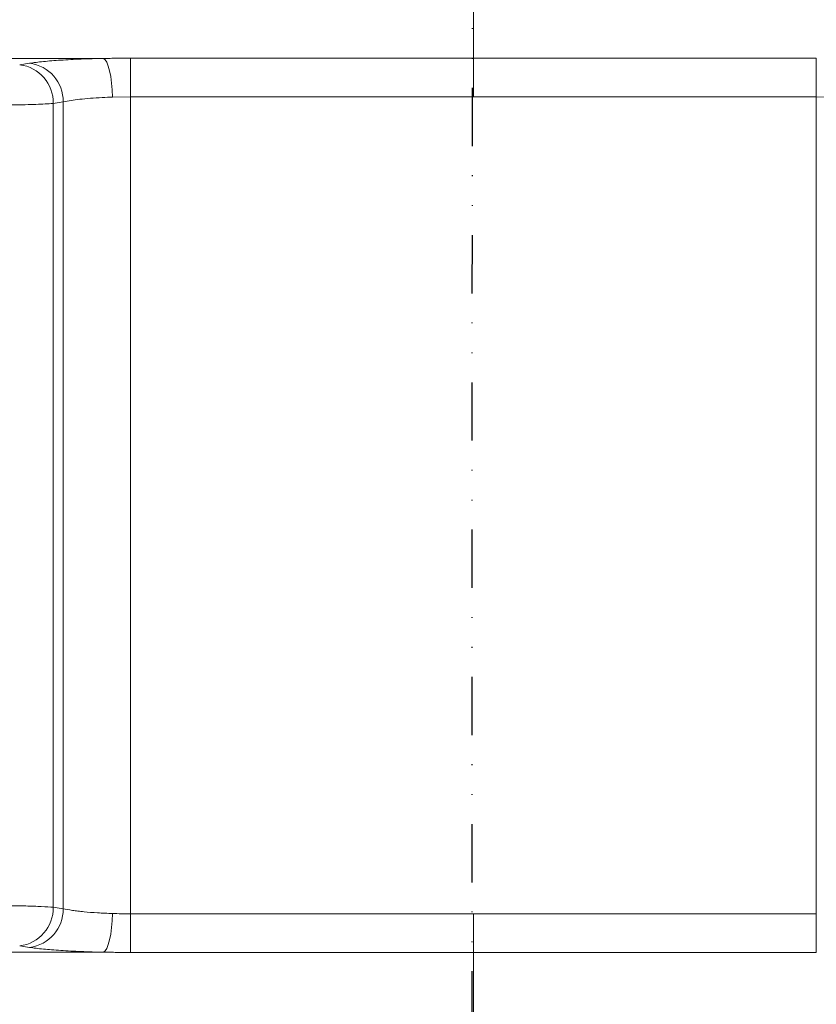
# Model space of a CAD drawing. Units: millimetres. Extents: x 137 to 2850, y 35 to 1484.
# Drawn here: x 720 to 822, y 720 to 847 of the extents above; entities that cross this region are included whole.
import ezdxf

# ---------------------------------------------------------------- set-up
doc = ezdxf.new("R2010")
doc.units = ezdxf.units.MM
doc.linetypes.add('AUSGEZOGEN', pattern=[0])
doc.linetypes.add('GETRENNT', pattern=[1.25, 0.5, -0.25, 0, -0.25, 0, -0.25])
doc.layers.add('DUENN', color=4, linetype='Continuous')
doc.layers.add('GETRENNT', color=5, linetype='GETRENNT')
doc.layers.add('SCHRAFF', color=6, linetype='AUSGEZOGEN', lineweight=13)
doc.layers.add('SICHTBAR', color=7, linetype='Continuous', lineweight=25)

# ---------------------------------------------------------------- blocks, each defined once
blk = doc.blocks.new('2')
at = {"color": 8, "linetype": 'Continuous', "lineweight": 18}
for p, q in [((0, 327.9117606580257), (0, 317.9903887212276)), ((-58.42125043272972, 317.1539269387722), (-57.14687705039978, 317.3470459878445)), ((-44.15649548172951, 317.9903887212276), (0, 317.9903887212276)), ((-44.15649548172951, 313.0294643342495), (-44.15649548172951, 317.9903887212276)), ((44.15649548172951, 317.9903887212276), (0, 317.9903887212276)), ((0, 317.9903887212276), (0, 313.0294643342495)), ((44.15649548172951, 313.0294643342495), (44.15649548172951, 317.9903887212276)), ((-44.15649548172951, 313.0294643342495), (-46.4664027094841, 312.9867278039455)), ((0, 313.0294643342495), (-44.15649548172951, 313.0294643342495)), ((-44.15649548172951, 313.0294643342495), (-44.15649548172951, 207.8726850450039)), ((0, 313.0294643342495), (44.15649548172951, 313.0294643342495)), ((44.15649548172951, 313.0294643342495), (46.4664027094841, 312.9867278039455)), ((44.15649548172951, 313.0294643342495), (44.15649548172951, 207.8726850450039)), ((-52.81675234436989, 312.3660646378994), (-54.09112572669983, 312.1729455888271)), ((-54.09112572669983, 312.1729455888271), (-54.09112572669983, 208.7291888892651)), ((-52.81675234436989, 208.5360698401928), (-52.81675234436989, 312.3660646378994)), ((-54.09112572669983, 208.7291888892651), (-52.81675234436989, 208.5360698401928)), ((-44.15649548172951, 207.8726850450039), (-44.15649548172951, 202.9117606580257)), ((-44.15649548172951, 207.8726850450039), (0, 207.8726850450039)), ((0, 207.8726850450039), (0, 202.9117606580257)), ((44.15649548172951, 207.8726850450039), (0, 207.8726850450039)), ((44.15649548172951, 207.8726850450039), (44.15649548172951, 202.9117606580257)), ((-57.14687705039978, 203.5551033914089), (-58.42125043272972, 203.74820753932)), ((0, 202.9117606580257), (-44.15649548172951, 202.9117606580257)), ((0, 202.9117606580257), (44.15649548172951, 202.9117606580257))]:
    blk.add_line(p, q, dxfattribs=at)
at = {"color": 8, "linetype": 'Continuous', "lineweight": 18, "flags": 128}
for points in [[(-46.4664027094841, 312.9867278039455), (-46.5044192969799, 313.9099143445492), (-46.58085852861404, 314.8013018071651), (-46.69309034943581, 315.6303130090237), (-46.83725163340569, 316.3683675229549), (-47.00838774442673, 316.9900737702847), (-47.20060527324677, 317.4740932881832), (-47.40729928016663, 317.8037665784359), (-47.62135818600655, 317.9677091538906)], [(-46.4664027094841, 207.9153917729855), (-46.5044192969799, 206.9922350347042), (-46.58085852861404, 206.1008177697659), (-46.69309034943581, 205.2718363702297), (-46.83725163340569, 204.5337818562984), (-47.00838774442673, 203.9120458066463), (-47.20060527324677, 203.4280262887478), (-47.40729928016663, 203.0983828008175), (-47.62135818600655, 202.9344253242016)]]:
    blk.add_lwpolyline(points, dxfattribs=at)
at = {"color": 8, "linetype": 'Continuous', "lineweight": 18}
for centre, radius, start, end in [((-59.03674780335859, 312.246207707808), 4.946164682178295, 359.1513093501592, 82.85162160734126), ((-57.76237442102865, 312.4393267568803), 4.946164682178579, 359.1513093501592, 82.85162160734126), ((-59.03674780335859, 208.6559267702842), 4.946164682178648, 277.1483783926587, 0.8486906498277811), ((-57.76234932861553, 208.4628005895283), 4.946139698157358, 277.148121743264, 0.8487775591142058)]:
    blk.add_arc(centre, radius, start, end, dxfattribs=at)
for points, knots in [([(-209.1417163610458, 317.9660402238369), (-209.1422004588821, 317.9660646696266), (-209.1434043600821, 317.9661254637731), (-209.1165609857526, 317.9667770311326), (-208.9814435376757, 317.9676785687379), (-208.5151833319687, 317.9681163124187), (-207.6811968982656, 317.9685905880488), (-206.4211449196446, 317.9691771428679), (-205.1824844497714, 317.9695751532099), (-203.9779105093912, 317.9698965643247), (-202.6342242567371, 317.9701504902205), (-200.9928293046469, 317.9701894641321), (-199.2179231679984, 317.9701873382683), (-197.5177947192788, 317.9701627117875), (-195.8031681110187, 317.9700838352492), (-193.1216038426719, 317.9700388356569), (-189.5130461063782, 317.9701724927172), (-184.9462495611078, 317.9705156225527), (-180.658879019913, 317.9705968220896), (-176.3643198696154, 317.9700238782625), (-172.1765361117068, 317.9687754142851), (-168.064409239385, 317.9672735597933), (-164.0193208934106, 317.9661557373029), (-159.4675464800857, 317.9662196137187), (-154.8097048693344, 317.9665163534728), (-150.295860215927, 317.966946872798), (-146.4342962951341, 317.9671693893915), (-143.100915972107, 317.9673363378779), (-139.8573903027718, 317.9673541895145), (-136.7447730046588, 317.9673634442597), (-133.207455691736, 317.9673083887146), (-129.9640562492059, 317.9673239313706), (-126.9176304855537, 317.9673222296378), (-123.7254407188229, 317.9673172783532), (-120.114231366977, 317.9673529119727), (-116.1621885106906, 317.9673782303871), (-109.8566305049899, 317.9674379721228), (-101.818963187241, 317.9674575894769), (-91.2718526669887, 317.9675399634953), (-80.83744341426063, 317.9675860253901), (-69.76874671157202, 317.9676585508396), (-58.69526788376606, 317.9676771020831), (-51.31272971520957, 317.9676984697571), (-47.62135818600655, 317.9677091538906)], [0, 0, 0, 0, 0.03070010359671458, 0.07634797901669133, 0.09407075030500736, 0.1177336156127855, 0.1408298234159737, 0.1589630720487786, 0.1758739154174477, 0.1908545954908455, 0.201639257350656, 0.2184406587733141, 0.2330671813801801, 0.2457803279089875, 0.2579589436719025, 0.2710588316992218, 0.30330484667077, 0.3327402244107883, 0.359827111025434, 0.3845335769881493, 0.4105784215838757, 0.4321109803926623, 0.4534501037986881, 0.4765301694042688, 0.5044431089531427, 0.526012882243038, 0.5451671966086171, 0.5623120967623481, 0.5749790144326311, 0.5922815770811005, 0.6064919227502752, 0.6244346769656822, 0.6368859766664531, 0.6483858979036733, 0.6683244416971623, 0.6865396395426769, 0.7027249098577337, 0.7550235904231181, 0.7970545398620325, 0.8477437770151344, 0.8984928406815643, 0.949245011761139, 1, 1, 1, 1]), ([(-57.1468783573473, 317.3470396929906), (-56.63390830736535, 317.4247725118648), (-56.03940570206032, 317.4966362117075), (-55.03000417919611, 317.5959629012104), (-54.67377436286552, 317.627649184471), (-53.92069684625676, 317.6880978736936), (-53.52380513663593, 317.7168170782397), (-52.29925522691337, 317.7965997254887), (-51.42953375093202, 317.8420788172925), (-50.04463279336051, 317.8986920558891), (-49.56648810269326, 317.9156944980423), (-48.60121228192656, 317.9450656014624), (-48.11366719812941, 317.9574883128607), (-47.62135761044919, 317.9677139730593)], [0, 0, 0, 0, 0.2500000000000007, 0.2500000000000007, 0.375000000000001, 0.375000000000001, 0.5000000000000013, 0.5000000000000013, 0.7500000000000027, 0.7500000000000027, 0.8750000000000013, 0.8750000000000013, 1, 1, 1, 1]), ([(-47.62135761045647, 317.9677139730593), (-47.47932865931944, 317.9701060938633), (-47.33453779081174, 317.9720097201016), (-47.04663110146066, 317.9749450094005), (-46.90238632626279, 317.9760380771977), (-46.46994768554941, 317.9799140574833), (-46.1814278173224, 317.9823186014701), (-45.31498477427886, 317.9881804396728), (-44.73627639561892, 317.990382543514), (-44.15649730536825, 317.9903825433548)], [0, 0, 0, 0, 0.1250000000000015, 0.1250000000000015, 0.250000000000003, 0.250000000000003, 0.5000000000000021, 0.5000000000000021, 1, 1, 1, 1]), ([(-54.09112572669983, 312.1729455888271), (-54.77873524840106, 312.1314851983489), (-56.12565529579297, 312.0502707454598), (-59.16702139071276, 311.9726401043517), (-61.3954559475751, 311.9604451423284), (-62.51005828380585, 311.9543455541134)], [0, 0, 0, 0, 0.3426591779784253, 0.671216005123931, 0.9999999999999999, 0.9999999999999999, 0.9999999999999999, 0.9999999999999999]), ([(-46.4664027094841, 312.9867278039455), (-46.91193810413824, 312.9701017019206), (-48.43642433935383, 312.9132122516394), (-50.84685779423307, 312.7263509556233), (-52.15980595120345, 312.4862176668612), (-52.81675234436989, 312.3660646378994)], [0, 0, 0, 0, 0.1710314694200024, 0.5852175249127936, 1, 1, 1, 1]), ([(-62.51005532513591, 208.9477774532243), (-61.64912784130865, 208.9468683477089), (-60.81011509652672, 208.9411944692638), (-59.58330532693799, 208.9257893028589), (-59.17687872530951, 208.9194331162098), (-58.39079799176398, 208.9045702322637), (-58.01201073176344, 208.8961031618683), (-57.28218486641708, 208.8771528082643), (-56.9311468139058, 208.8666694848889), (-56.25744030906571, 208.8436415074857), (-55.93469773555262, 208.8310637093628), (-55.03704534902863, 208.791293800261), (-54.52139657299995, 208.7617837747457), (-54.09112489971449, 208.7291832072924)], [0, 0, 0, 0, 0.2499999999999999, 0.2499999999999999, 0.3750000000000009, 0.3750000000000009, 0.5000000000000019, 0.5000000000000019, 0.6250000000000028, 0.6250000000000028, 0.7500000000000039, 0.7500000000000039, 1, 1, 1, 1]), ([(-52.81675134594843, 208.5360712558459), (-52.47518305961421, 208.4584320285148), (-52.07989457040094, 208.3867614969067), (-51.41011616328615, 208.2877937986168), (-51.17394662501101, 208.2562389660807), (-50.67519729486958, 208.1960636674885), (-50.41089459617797, 208.167283334059), (-49.59080930065829, 208.0869642186144), (-49.00997347967132, 208.0413901218553), (-47.78122806915053, 207.9659169478073), (-47.1269945063832, 207.9359784525213), (-46.46640417727031, 207.9153969757062)], [0, 0, 0, 0, 0.2500000000000038, 0.2500000000000038, 0.3750000000000032, 0.3750000000000032, 0.5000000000000026, 0.5000000000000026, 0.7500000000000013, 0.7500000000000013, 1, 1, 1, 1]), ([(-47.62135818600655, 202.9344253242016), (-50.78540247307319, 202.9344357705586), (-57.11334327827353, 202.9344566627851), (-66.60503626695572, 202.934478780553), (-76.0961678857966, 202.9345377817472), (-85.47634616198775, 202.9345477610532), (-94.30940594641288, 202.9346205640295), (-103.274781300468, 202.9346665302119), (-110.6644780485585, 202.934708851928), (-117.1460542387904, 202.934757592463), (-122.0481948832021, 202.9347751279483), (-127.6337568164927, 202.9348465483299), (-133.7913409246903, 202.934818613875), (-139.5889581056581, 202.9347564977434), (-144.3611712778293, 202.9348318090206), (-148.0283886777834, 202.935071068353), (-151.4047043264145, 202.935303436022), (-155.0248352304588, 202.9356105141414), (-158.8297342231526, 202.9358529523979), (-162.5311430638139, 202.93606210292), (-165.820637638466, 202.935477535566), (-168.8813414522156, 202.934566286579), (-172.8478716664758, 202.9331532875685), (-177.5915459890057, 202.9317756089604), (-183.0747455435994, 202.9314952779641), (-188.7501509254798, 202.9319306699317), (-194.1566016099787, 202.9321278983862), (-198.3536589337673, 202.9319420709116), (-201.185065170077, 202.9319810091629), (-203.0568045828586, 202.9320142266379), (-204.4201237109301, 202.9323304226145), (-205.6227405912141, 202.9326899479856), (-206.6262365641778, 202.9330606482317), (-207.4623941963437, 202.9334465060692), (-208.1231705458813, 202.9337783106484), (-208.5657893374737, 202.9340747057004), (-208.8929041669071, 202.9343616345968), (-209.0224890474419, 202.9347323587635), (-209.1058911719192, 202.9352856422265), (-209.1505456294071, 202.9358989857301), (-209.1391916833782, 202.9361973568548), (-209.1411978290926, 202.936129499145), (-209.1413587331772, 202.9361240565777)], [0, 0, 0, 0, 0.04350648204491891, 0.08701093222623528, 0.1305134017642351, 0.1740121490546621, 0.2159910188233377, 0.2519702534133627, 0.2972890838798252, 0.3175993863002732, 0.3410978530634911, 0.3646809295573045, 0.3944612781926535, 0.425486752506162, 0.4463032315032102, 0.4640541465752668, 0.4799135110766433, 0.4971966537967742, 0.5192681981042028, 0.5391889938021146, 0.5556137081018223, 0.5724174281349909, 0.5894152646708034, 0.622363771991261, 0.6545432133997594, 0.6912286868100125, 0.731629763865066, 0.765875135791326, 0.7835218296619567, 0.8021480744203796, 0.8149929911206627, 0.8298988733546165, 0.8462892449079951, 0.8575398915387249, 0.8701055862266505, 0.8863082978636644, 0.9012450016378984, 0.9129346496358951, 0.923657514407113, 0.9606230218722547, 0.9968417466269552, 0.9999999999999999, 0.9999999999999999, 0.9999999999999999, 0.9999999999999999]), ([(-47.62135761045283, 202.9344234852642), (-48.11606988826316, 202.9446990512424), (-48.60642561640634, 202.9572024133467), (-49.57811024753028, 202.9868251589651), (-50.05127074535631, 203.0036972400439), (-51.4325606860366, 203.060221755577), (-52.30357748998722, 203.1057440048326), (-53.53388236021055, 203.1860151698147), (-53.93054415268489, 203.2147886579487), (-54.67922612468828, 203.2749680932211), (-55.03383109405331, 203.3065335658512), (-56.03968460216856, 203.4055640307597), (-56.63359056592162, 203.47731679757), (-57.14687835734367, 203.5550977653311)], [0, 0, 0, 0, 0.1250000000000004, 0.1250000000000004, 0.2500000000000008, 0.2500000000000008, 0.5000000000000006, 0.5000000000000006, 0.6250000000000004, 0.6250000000000004, 0.7500000000000002, 0.7500000000000002, 1, 1, 1, 1]), ([(-44.15649730536825, 202.9117549149696), (-44.73627639562255, 202.9117549148123), (-45.31498477428249, 202.9139570186535), (-46.18142781732968, 202.9198188568553), (-46.46994768555669, 202.9222234008403), (-46.90238632627006, 202.9260993811267), (-47.04663110146794, 202.9271924489249), (-47.33453779081901, 202.9301277382237), (-47.47932865931944, 202.9320313651615), (-47.62135761046738, 202.9344234852642)], [0, 0, 0, 0, 0.4999999999999982, 0.4999999999999982, 0.7500000000000002, 0.7500000000000002, 0.8750000000000001, 0.8750000000000001, 1, 1, 1, 1]), ([(0, 192.9677779669501), (0, 192.9723535708326), (0, 192.9846143122513), (0, 193.0187510522373), (0, 193.0900113868047), (0, 193.1931676521863), (0, 193.8287236290444), (0, 195.2797237539035), (0, 197.0383467241682), (0, 197.3372918844025), (0, 197.641498148364), (0, 197.8474229080666), (0, 198.0547145502578), (0, 198.2606393099604), (0, 198.5648455739201), (0, 198.8637907341554), (0, 200.6224137044201), (0, 202.0734138292801), (0, 202.7089698061372), (0, 202.8121260715188), (0, 202.8758890078207), (0, 202.9036489522396), (0, 202.9117549163866)], [0, 0, 0, 0, 0.005000000000000004, 0.02500000000000002, 0.05000000000000004, 0.07499999999999996, 0.09999999999999998, 0.42, 0.44, 0.46, 0.48, 0.5, 0.5, 0.52, 0.54, 0.56, 0.5800000000000001, 0.9, 0.9249999999999999, 0.95, 0.975, 0.9876352032759951, 0.9876352032759951, 0.9876352032759951, 0.9876352032759951])]:
    blk.add_open_spline(points, degree=3, knots=knots, dxfattribs=at)
blk.add_open_spline([(-46.46640417727031, 207.9153969757062), (-45.70715890474821, 207.8917417868797), (-44.93728377440493, 207.8726849373925), (-44.15649730810401, 207.8726849380382)], degree=3, dxfattribs=at)

msp = doc.modelspace()

# ---------------------------------------------------------------- hatches: boundary and pattern name
at = {"layer": 'DUENN'}
h = msp.add_hatch(dxfattribs=at)
h.set_pattern_fill('DASH', color=256, scale=250, angle=45)
h.set_pattern_definition([(45, (-2094.852534760645, 6465.338550646899), (0, 44.19417382415922), [31.25, -31.25])])
edge = h.paths.add_edge_path()
edge.add_line((1951.912315057174, 711.0628031091005), (1956.689540533102, 648.3755972371605))
edge.add_line((1956.689540533102, 648.3755972371605), (1958.611813539193, 456.5010670651104))
edge.add_line((1958.611813539193, 456.5010670651104), (1968.957468695614, 367.2362198804226))
edge.add_line((1968.957468695614, 367.2362198804226), (2001.064176639372, 334.3849554062367))
edge.add_line((2001.064176639372, 334.3849554062367), (2009.853772164928, 331.7877670143812))
edge.add_line((2009.853772164928, 331.787767014383), (2039.547459039631, 327.2354942550014))
edge.add_line((2039.547459039631, 327.2354942549996), (2079.332599034552, 326.4637560254146))
edge.add_line((2079.332599034552, 326.4637560254146), (2184.76186805574, 331.4004795759706))
edge.add_line((2184.76186805574, 331.4004795759706), (2283.675147346265, 337.1374840307876))
edge.add_line((2283.675147346265, 337.1374840307876), (2426.963979439109, 344.3494334854481))
edge.add_line((2426.963979439109, 344.3494334854499), (2522.745548680112, 338.4284027392846))
edge.add_line((2522.745548680112, 338.4284027392846), (2603.917136381492, 327.3943141193672))
edge.add_line((2603.917136381492, 327.3943141193672), (2635.265535349962, 328.5381827917031))
edge.add_line((2635.265535349962, 328.5381827917031), (2635.458764236367, 327.282190260185))
edge.add_line((2635.458764236367, 327.282190260185), (2646.560131110015, 330.1747900234827))
edge.add_line((2646.560131110015, 330.1747900234827), (2666.726056083867, 341.2412667991289))
edge.add_line((2666.726056083867, 341.2412667991289), (2676.754390570885, 354.1804530506038))
edge.add_line((2676.754390570885, 354.1804530506038), (2681.939440504107, 371.1932189260756))
edge.add_line((2681.939440504107, 371.1932189260756), (2681.939440504107, 403.3600049891306))
edge.add_line((2681.939440504107, 403.3600049891306), (2678.039283168769, 423.4655983648468))
edge.add_line((2678.039283168769, 423.4655983648468), (2668.097957934183, 458.6933002048377))
edge.add_line((2668.097957934183, 458.6933002048377), (2472.534960664664, 511.0942490517959))
edge.add_line((2472.534960664664, 511.0942490517959), (2458.521147030134, 506.5671814840612))
edge.add_line((2458.521147030134, 506.5671814840612), (2421.068519736874, 516.6026972596487))
edge.add_line((2421.068519736874, 516.6026972596469), (2423.139084906332, 524.3300634770117))
edge.add_line((2423.139084906332, 524.3300634770117), (2270.848184135628, 565.1367530904267))
edge.add_line((2270.848184135628, 565.1367530904267), (2152.08788325013, 565.3349385392362))
edge.add_arc((2152.087884873548, 615.3349030714458), 49.99996453221141, 227.4999665951812, 269.9999981396986, ccw=False)
edge.add_arc((2152.087767132327, 615.3348972962726), 49.99988072951053, 184.9999645158511, 227.5000615989542, ccw=False)
edge.add_line((2102.278148345541, 610.9771514018526), (2094.101273981459, 704.4392530563805))
edge.add_line((2094.101273981459, 704.4392530563805), (2092.655555502, 707.5392750035958))
edge.add_line((2092.655555502, 707.5392750035958), (2089.866742720075, 708.9525387417966))
edge.add_line((2089.866742720075, 708.9525387417966), (2081.772505269315, 709.6705529456799))
edge.add_line((2081.772505269315, 709.6705529456781), (2073.99296646803, 710.3511766912056))
edge.add_line((2073.99296646803, 710.3511766912075), (2069.397251744549, 715.3344554937071))
edge.add_line((2069.397251744549, 715.3344554937071), (2073.770655398168, 720.295624730396))
edge.add_line((2073.770655398168, 720.295624730396), (2077.174748516097, 721.9443997445364))
edge.add_line((2077.174748516097, 721.9443997445383), (2078.146815528341, 728.5474554061861))
edge.add_line((2078.146815528341, 728.5474554061843), (1951.912315057174, 711.0628031091005))
h.paths.add_polyline_path([(2675.068007040893, 622.469867740158), (2675.068007040893, 666.5194358012491), (2430.27618376372, 728.5474626032687), (2385.646820296713, 728.5474626032687), (2385.646817912464, 725.2565547481249), (2389.801348968964, 720.3186997821799), (2394.397841506247, 715.3353670615038), (2389.802358547812, 710.3511863591889), (2374.242700878494, 709.0051081909282), (2370.29500137399, 706.426411116116), (2373.775275610831, 703.2014495612752), (2464.550370554072, 678.8782005448015), (2466.62092299033, 686.6056071349017), (2504.073578820256, 676.5701978589973), (2513.946228556436, 665.6423198539819)])
edge = h.paths.add_edge_path()
edge.add_line((579.2932054618732, 746.7096366607225), (577.4170458645058, 746.7096366607225))
edge.add_line((577.4170458645058, 746.7096366607225), (519.2535773638529, 746.7096366607225))
edge.add_line((519.2535773638529, 746.7096366607225), (360.5669126133976, 679.316524730541))
edge.add_line((360.5669126133976, 679.316524730541), (355.2281303638483, 558.634545799207))
edge.add_line((355.2281303638483, 558.634545799207), (354.2314978022368, 550.222097892311))
edge.add_line((354.2314978022368, 550.222097892311), (353.6872242534628, 547.3210335298577))
edge.add_line((353.6872242534628, 547.3210335298577), (353.2134168733733, 544.7955650257541))
edge.add_line((353.2134168733733, 544.7955650257541), (352.358189747476, 540.4245774310989))
edge.add_line((352.358189747476, 540.4245774310989), (350.063527115326, 527.8234127573019))
edge.add_line((350.063527115326, 527.8234127573019), (346.3767820735957, 507.5776124683002))
edge.add_line((346.3767820735957, 507.5776124683002), (336.3110774264969, 451.768417909007))
edge.add_line((336.3110774264969, 451.768417909007), (331.2295507777635, 414.3297540731733))
edge.add_line((331.2295507777635, 414.3297540731733), (330.3416487170725, 383.8018831133636))
edge.add_line((330.3416487170725, 383.8018831133636), (333.7282503033312, 356.7609728133652))
edge.add_line((333.7282503033312, 356.7609728133652), (342.8394458814328, 334.0469252022963))
edge.add_line((342.8394458814328, 334.0469252022963), (342.8373162871721, 334.0456209491081))
edge.add_line((342.8373162871721, 334.0456209491081), (349.9256075388075, 324.6049801289669))
edge.add_arc((425.7299388707702, 425.6949005222255), 126.3545355489914, 233.1348577877474, 290.4360081956222)
edge.add_arc((647.2409620686449, -226.1921573711456), 562.2049695423315, 96.0205314885842, 108.3928564135293, ccw=False)
edge.add_arc((517.1479747102758, -922.7368362947286), 1257.661594902016, 77.31153323528491, 86.75794565932631, ccw=False)
edge.add_arc((842.8891411384502, 565.5945867997257), 266.0285114294711, 259.2773363544227, 287.0048984321136)
edge.add_arc((1391.955501205982, -729.3217205396572), 1142.265333325491, 107.9683160091219, 114.36643539762801, ccw=False)
edge.add_arc((1080.12145567512, 109.4936128627983), 251.0343931094833, 77.82176642932541, 99.29455062881391, ccw=False)
edge.add_line((1133.078030726982, 354.8787543906078), (1151.974236681348, 358.5030194655487))
edge.add_line((1151.974236681348, 358.5030194655487), (1160.400659412251, 364.3834992609777))
edge.add_line((1160.400659412251, 364.3834992609777), (1166.375152020224, 377.6513823569517))
edge.add_line((1166.375152020224, 377.6513823569517), (1168.01313596564, 388.0130491405948))
edge.add_line((1168.01313596564, 388.0130491405948), (1168.978894548673, 483.9911736536565))
edge.add_line((1168.978894548673, 483.9911736536565), (1168.074472164462, 540.5626534176195))
edge.add_line((1168.074472164462, 540.5626534176195), (1163.395812086146, 608.7734962225118))
edge.add_line((1163.395812086146, 608.7734962225118), (1168.513571151941, 633.6883261377557))
edge.add_line((1168.513571151941, 633.6883261377557), (1169.346227289698, 633.2671225367999))
edge.add_line((1169.346227289698, 633.2671225367999), (1184.907857707351, 651.9973097385105))
edge.add_line((1184.907857707351, 651.9973097385105), (1184.907857707351, 684.0774362103152))
edge.add_line((1184.907857707351, 684.0774362103152), (1037.169549585961, 746.7096366607207))
edge.add_line((1037.169549585961, 746.7096366607225), (977.2319635967151, 746.7096366607225))
edge.add_line((977.2319635967151, 746.7096366607225), (977.2319635967151, 732.5297079603993))
edge.add_line((977.2319635967151, 732.5297079603993), (978.3634892118394, 729.3549365807162))
edge.add_line((978.3634892118394, 729.3549365807162), (981.1943611720935, 727.6390276472889))
edge.add_line((981.1943611720935, 727.6390276472889), (987.863346739367, 727.0551960610069))
edge.add_line((987.863346739367, 727.0551960610051), (992.4649701564167, 722.0786321524488))
edge.add_line((992.4649701564167, 722.0786321524488), (987.8805533168784, 717.0883458694357))
edge.add_line((987.8805533168784, 717.0883458694357), (975.3980925897495, 715.9978381913029))
edge.add_line((975.3980925897495, 715.9978381913029), (972.6382660750364, 714.4832073512375))
edge.add_line((972.6382660750364, 714.4832073512375), (971.2752989152805, 711.5300528328739))
edge.add_line((971.2752989152805, 711.5300528328739), (963.1300323148453, 617.7147269715447))
edge.add_arc((913.3202974102514, 622.0725141089301), 50.00000000000683, 312.500000000003, 354.9999999999967, ccw=False)
edge.add_arc((913.320297410256, 622.072514108932), 50.00000000000478, 270.0000053637558, 312.4999999999978, ccw=False)
edge.add_line((913.320302091016, 572.0725141089283), (852.2765627721683, 572.0725141089283))
edge.add_line((852.2765627721683, 572.0725141089283), (833.844491339697, 545.8801032598935))
edge.add_line((833.844491339697, 545.8801032598935), (786.1593564166114, 524.5514500509821))
edge.add_line((786.1593564166114, 524.5514500509821), (759.9686813200251, 526.2632358442866))
edge.add_line((759.9686813200251, 526.2632358442866), (717.1679800967113, 551.5052236240231))
edge.add_line((717.1679800967113, 551.5052236240231), (704.2437485078708, 572.0725141089283))
edge.add_line((704.2437485078708, 572.0725141089283), (643.2000138697813, 572.0725141089283))
edge.add_arc((643.200013869779, 622.0725141089229), 49.99999999999545, 227.4999999999986, 270.0000000000026, ccw=False)
edge.add_arc((643.1999777443993, 622.0724870098625), 49.99995561452018, 184.9999742319578, 227.5000095415465, ccw=False)
edge.add_line((593.3902850965396, 617.7147261422001), (585.2709403852359, 711.5242860834919))
edge.add_line((585.2709403852359, 711.5242860834919), (583.8897916501974, 714.4749983304469))
edge.add_line((583.8897916501974, 714.4749983304469), (581.0630312780277, 716.0225294154011))
edge.add_line((581.0630312780277, 716.0225294154011), (568.678989134206, 717.0900635044895))
edge.add_line((568.678989134206, 717.0900635044895), (564.0624743094818, 722.0719598675373))
edge.add_line((564.0624743094818, 722.0719598675355), (569.1187969068424, 727.057569436342))
edge.add_line((569.1187969068424, 727.0575694363438), (575.7806143382923, 727.6418588679157))
edge.add_line((575.7806143382923, 727.6418588679157), (578.1765939980746, 729.3786310916462))
edge.add_line((578.1765939980746, 729.3786310916444), (579.2529258418849, 732.5419255803613))
edge.add_line((579.2529258418849, 732.5419255803613), (579.2932054618732, 732.5435809414707))
edge.add_line((579.2932054618732, 732.5435809414707), (579.2932054618732, 746.7096366607225))
at = {"layer": 'SCHRAFF'}
h = msp.add_hatch(dxfattribs=at)
h.set_pattern_fill('EARTH', color=256, scale=400, angle=45)
h.set_pattern_definition([(45, (-2094.852534760645, 6465.338550646899), (0, 141.4213562373095), [100, -100]), (45, (-2121.36903905514, 6491.855054941394), (0, 141.4213562373095), [100, -100]), (45, (-2147.885543349636, 6518.371559235889), (0, 141.4213562373095), [100, -100]), (135, (-2147.885543349636, 6536.049228765552), (-141.4213562373095, 1.4210854715202e-14), [100, -100]), (135, (-2121.36903905514, 6562.565733060048), (-141.4213562373095, 1.4210854715202e-14), [100, -100]), (135, (-2094.852534760645, 6589.082237354545), (-141.4213562373095, 1.4210854715202e-14), [100, -100])])
edge = h.paths.add_edge_path()
edge.add_spline(control_points=[(1184.907857707413, 651.9973097384668), (1178.484290613057, 647.391387114822), (1154.839792929161, 623.2260898044938), (1172.867008212137, 541.0653733392614), (1165.850895405289, 463.7169943620434), (1176.433764564852, 338.2408177232905), (1035.511217287186, 381.6544932469919), (866.6409822110677, 239.1567690343659), (619.5865259718903, 377.1411593367034), (453.2592322321334, 291.7292179275487), (283.9178814449788, 319.3048361078695), (364.9891280941547, 522.0847867364287), (361.5186710728112, 649.1877265132539), (360.6069321677569, 679.3246067612095)], knot_values=[235.1972970024426, 235.1972970024426, 235.1972970024426, 235.1972970024426, 259.526796699045, 343.7804257934213, 442.4382588683509, 538.2453682153255, 604.7483633110071, 790.13827508495, 1146.612349560159, 1276.27131294647, 1335.630407625464, 1607.489404659085, 1697.969694452143, 1697.969694452143, 1697.969694452143, 1697.969694452143], degree=3, periodic=0)
edge.add_spline(control_points=[(360.6069321677569, 679.3246067612095), (359.2335148559937, 724.7219379770054), (357.7175727805575, 767.6191571131444), (372.3772057776177, 811.5018554514759), (372.7736407764583, 812.6643197555027)], knot_values=[95.1944879274551, 95.1944879274551, 95.1944879274551, 95.1944879274551, 231.4913989030164, 235.1972970024425, 235.1972970024425, 235.1972970024425, 235.1972970024425], degree=3, periodic=0)
edge.add_line((372.7736407764583, 812.6643197555045), (136.7824472127691, 818.2854173226992))
edge.add_line((136.7824472127691, 818.2854173226992), (136.7824472127686, 192.7461367381752))
edge.add_line((136.7824472127686, 192.7461367381752), (1359.958489168824, 192.7461367381752))
edge.add_line((1359.958489168824, 192.7461367381752), (1359.958489168825, 673.3966687050056))
edge.add_spline(control_points=[(1359.958489168825, 673.3966687050038), (1323.035221867152, 676.8686726901492), (1266.887744473382, 682.1483859851382), (1200.729893449581, 663.3422636101209), (1184.907857707413, 651.9973097384668)], knot_values=[1697.969694452143, 1697.969694452143, 1697.969694452143, 1697.969694452143, 1813.068520802788, 1872.995070667413, 1872.995070667413, 1872.995070667413, 1872.995070667413], degree=3, periodic=0)
edge = h.paths.add_edge_path()
edge.add_spline(control_points=[(1688.502695937746, 949.2254001872066), (1728.640244395279, 954.1869243572514), (1804.182573590317, 963.5249409169633), (1889.523605130003, 950.5659748464518), (1986.111709148403, 932.5483103234533), (1938.357689784127, 780.4850025859419), (1958.966962324646, 635.0039223101962), (1958.796926170781, 443.5506048276097), (1958.727097760238, 447.5817466155063), (1958.517677497203, 367.2362198804226), (2001.400583819353, 319.2750839661626), (2126.528855967994, 326.7673059129852), (2320.221417723907, 338.9432650381937), (2501.825093867274, 339.4521109834245), (2596.639966098741, 328.5243758956517), (2677.426060368763, 327.8077308815432), (2686.90760926293, 416.5232606938939), (2668.097957934183, 458.6933002048395)], knot_values=[0, 0, 0, 0, 119.2140990300632, 224.3712199599622, 273.4476543920727, 374.2697087855058, 579.746156157106, 764.8461659622499, 935.6490716213057, 1093.220029767213, 1171.840984055305, 1337.69753125781, 1519.587061591816, 1770.414859831434, 1884.654724244272, 1944.669251711909, 1964.647461899293, 1964.647461899293, 1964.647461899293, 1964.647461899293], degree=3, periodic=0)
edge.add_line((2668.097957934182, 458.6933002048395), (2843.743560931853, 411.6292012373383))
edge.add_line((2843.743560931853, 411.6292012373365), (2843.743560931852, 198.0203440595019))
edge.add_line((2843.743560931852, 198.0203440595019), (1688.502695937746, 198.0203440595019))
edge.add_line((1688.502695937746, 198.0203440595019), (1688.502695937746, 949.2254001872066))
edge = h.paths.add_edge_path()
edge.add_line((2675.068007040893, 644.4946517707035), (2675.068007040893, 622.469867740158))
edge.add_line((2675.068007040893, 622.469867740158), (2843.743560931854, 577.2733875273193))
edge.add_line((2843.743560931854, 577.2733875273193), (2843.743560931854, 673.2046250226672))
edge.add_line((2843.743560931854, 673.204625022669), (2828.630430805167, 685.1473248312527))
edge.add_line((2828.630430805167, 685.1473248312527), (2795.212321501295, 690.0510522017344))
edge.add_line((2795.212321501295, 690.0510522017344), (2773.372831835612, 693.2557488605785))
edge.add_line((2773.372831835612, 693.2557488605785), (2741.463025945927, 688.1829632569793))
edge.add_line((2741.463025945927, 688.1829632569775), (2714.120964163468, 678.6089890866192))
edge.add_arc((2731.364838065045, 619.4583456290134), 61.61290293909551, 106.252708323417, 156.0243459001427)
h = msp.add_hatch(dxfattribs=at)
h.set_pattern_fill('AR-CONC', color=256, scale=10)
h.set_pattern_definition([(49.99999999999999, (-2094.852534760645, 6465.338550646899), (71.72601826007535, -6.275213498259511), [7.5, -82.5]), (355, (-2094.852534760645, 6465.338550646899), (-13.8751333613, 75.21921337000119), [6, -66]), (100.45144446, (-2088.875366660644, 6464.815616246899), (57.8508846727112, 68.94399909686294), [6.374019199999995, -70.11421119999993]), (46.18420000000001, (-2094.852534760645, 6485.338550646899), (106.7241330671572, -16.55192807930765), [11.25, -123.75]), (96.63563549, (-2085.958860260645, 6483.959219946899), (93.46619456742283, 97.41186007745505), [9.5610342, -105.171376]), (351.1841639899999, (-2094.852534760645, 6485.338550646899), (93.46619450547732, 97.41186002699902), [9, -99.0000001]), (21, (-2084.852534760645, 6480.338550646899), (59.69070521184616, -40.26188906653388), [7.5, -82.5]), (326.0000000000001, (-2084.852534760645, 6480.338550646899), (24.33153319215817, 72.5150045046853), [6, -66]), (71.45144474, (-2079.878309360644, 6476.983393246899), (84.02223767299711, 32.25311528063538), [6.374019000000001, -70.1142112]), (37.50000000000001, (-2094.852534760645, 6465.338550646899), (1.215985531729067, 33.28938538313115), [0, -65.19999999999999, 0, -67, 0, -66.25]), (7.499999999999999, (-2094.852534760645, 6465.338550646899), (26.30695374421486, 39.44117118823603), [0, -38.2, 0, -63.7, 0, -25.25]), (327.5, (-2117.152534760645, 6465.338550646899), (53.3822436172409, -2.255487173437976), [0, -25, 0, -78, 0, -103.5]), (317.5, (-2127.152534760645, 6465.338550646899), (58.31861693423862, 10.01049823323177), [0, -32.5, 0, -51.8, 0, -73.5])])
edge = h.paths.add_edge_path()
edge.add_line((1968.963869040146, 885.8768887815227), (2078.146815528341, 900.9997422723832))
edge.add_line((2078.146815528341, 900.9997422723832), (2078.146815528341, 850.2516719513992))
edge.add_arc((2073.124062584522, 850.2648824723151), 5.022770316518981, 280.10557221482725, 359.84930468274166, ccw=False)
edge.add_arc((2074.401632603473, 840.3313685721791), 5.004379548483074, 94.54161229621944, 264.3619125635126)
edge.add_arc((2073.154068929346, 830.4160038257073), 4.992749703274767, -0.030772470888223324, 81.29183029227448, ccw=False)
edge.add_line((2078.146817912527, 830.4133223151534), (2078.146815528341, 728.5474554061843))
edge.add_line((2078.146815528341, 728.5474554061843), (1950.200642136701, 710.8257204910428))
edge.add_line((1950.200642136701, 710.8257204910446), (1950.381078506672, 759.0026985360896))
edge.add_line((1950.381078506672, 759.0026985360878), (1953.782808694797, 798.6530708953346))
edge.add_line((1953.782808694797, 798.6530708953346), (1955.003456004019, 803.0789133424137))
edge.add_line((1955.003456004019, 803.0789133424137), (1956.277264851419, 814.9433871402712))
edge.add_line((1956.277264851419, 814.9433871402712), (1959.068245606021, 830.7870502149149))
edge.add_line((1959.068245606021, 830.7870502149149), (1961.318487145018, 841.6922839711756))
edge.add_line((1961.318487145018, 841.6922839711756), (1966.151984493978, 867.3978632626645))
edge.add_line((1966.151984493978, 867.3978632626645), (1968.963869040146, 885.8768887815208))
edge = h.paths.add_edge_path()
edge.add_line((2385.646820296713, 911.5566873365628), (2675.068007040893, 866.4867217677352))
edge.add_line((2675.068007040893, 866.4867217677352), (2675.068007040893, 666.5194358012491))
edge.add_line((2675.068007040893, 666.5194358012491), (2430.27618376372, 728.5474626032669))
edge.add_line((2430.27618376372, 728.5474626032687), (2385.646820296713, 728.5474626032687))
edge.add_line((2385.646820296713, 728.5474626032687), (2385.646817912527, 830.413322039702))
edge.add_arc((2390.667709116206, 830.405685504415), 5.020897011078787, 99.94144207328662, 179.9128559279584, ccw=False)
edge.add_arc((2389.397798476811, 840.3349584748471), 5.000041086711564, 274.6241088902285, 445.3723164265239)
edge.add_arc((2390.668130706176, 850.2646235498582), 5.02132711267508, 180.1477843623772, 260.05813625091787, ccw=False)
edge.add_line((2385.646820296713, 850.2516719361597), (2385.646820296713, 911.5566873365647))
edge = h.paths.add_edge_path()
edge.add_line((385.1442324446566, 897.4964716302934), (386.1942999450584, 880.2150103680292))
edge.add_line((386.1942999450584, 880.2150103680292), (386.2984920463314, 865.2464124996809))
edge.add_line((386.2984920463314, 865.2464124996809), (385.5980497772143, 856.7942645412882))
edge.add_line((385.5980497772143, 856.7942645412882), (384.1874196229073, 848.4648766951727))
edge.add_line((384.1874196229073, 848.4648766951727), (384.3709553274152, 848.4259985218091))
edge.add_line((384.3709553274152, 848.4259985218091), (380.8578107816393, 836.2290783790927))
edge.add_line((380.8578107816393, 836.2290783790927), (377.719196906397, 826.7398102848861))
edge.add_line((377.719196906397, 826.7398102848861), (372.8482802641147, 812.6664675839243))
edge.add_line((372.8482802641147, 812.6664675839243), (358.9305090200032, 763.8289360114727))
edge.add_line((358.9305090200032, 763.8289360114727), (359.0597275233845, 763.8019638668634))
edge.add_line((359.0597275233845, 763.8019638668634), (356.2798925379648, 750.7208089066594))
edge.add_line((356.2798925379648, 750.7208089066594), (355.1521241129849, 743.0766957017408))
edge.add_line((355.1521241129849, 743.0766957017408), (353.7228159836955, 731.5183041372188))
edge.add_line((353.7228159836955, 731.5183041372188), (351.6708849510069, 711.4889755689987))
edge.add_line((351.6708849510069, 711.4889755689987), (350.4383991420468, 675.0055308606466))
edge.add_line((350.4383991420468, 675.0055308606466), (519.2535773638529, 746.7096366607225))
edge.add_line((519.2535773638529, 746.7096366607225), (579.2932054618732, 746.7096366607225))
edge.add_line((579.2932054618732, 746.7096366607225), (579.6025833705799, 836.5763507406814))
edge.add_line((579.6025833705799, 836.5763507406814), (575.1919439653293, 841.5574214976155))
edge.add_line((575.1919439653293, 841.5574214976155), (568.665666568796, 842.0897590201716))
edge.add_arc((569.0612447104609, 847.0728281635388), 4.998745858087819, 94.63996531357282, 265.4611252889408, ccw=False)
edge.add_line((568.6568752419789, 852.0551916073969), (578.1765843269927, 854.3786342728113))
edge.add_line((578.1765843269927, 854.3786342728131), (579.3993762353793, 857.5434170286976))
edge.add_line((579.3993762353793, 857.5434170286976), (579.2932054618732, 897.4964716302934))
edge.add_line((579.2932054618732, 897.4964716302934), (385.1442324446566, 897.4964716302934))
edge = h.paths.add_edge_path()
edge.add_line((977.2271058181659, 746.7096366607225), (1037.169549585961, 746.7096366607225))
edge.add_line((1037.169549585961, 746.7096366607225), (1184.907857707351, 684.077436210317))
edge.add_line((1184.907857707351, 684.0774362103152), (1184.907857707351, 897.4964716302916))
edge.add_line((1184.907857707351, 897.4964716302934), (977.2271058181659, 897.4964716302934))
edge.add_line((977.2271058181659, 897.4964716302934), (977.2319635967151, 857.5297079603993))
edge.add_line((977.2319635967151, 857.5297079603993), (978.3634813742424, 854.3549317299389))
edge.add_line((978.3634813742424, 854.3549317299371), (981.1943611720935, 852.6390276472871))
edge.add_line((981.1943611720935, 852.6390276472889), (987.799181661977, 852.0557067911946))
edge.add_arc((987.4467085944766, 847.0720699023409), 4.99608585827415, -85.81531090904559, 85.95443107969089, ccw=False)
edge.add_line((987.8112814048663, 842.0893035452686), (981.1794451097385, 841.5049098055683))
edge.add_arc((982.2003741621143, 836.6585416558014), 4.952734635840228, 101.8959146307493, 180.7167475717115)
edge.add_line((977.2480270484821, 836.5965865176045), (977.2271058181659, 746.7096366607225))

# ---------------------------------------------------------------- linework, layer by layer
at = {"layer": 'GETRENNT', "ltscale": 15}
msp.add_line((777.9651732511438, 34.89880943175422), (778.2601556400195, 1483.637020527198), dxfattribs=at)
at = {"layer": 'SICHTBAR'}
msp.add_spline([(384.2661243335306, 906.0101025807621), (385.088267318396, 852.1523520070591), (371.6124535726858, 809.1793810128188), (358.6918175884521, 582.7705561975895), (367.9512232410088, 311.0692906961417), (426.2633048944954, 299.9695945585486), (552.6060927423132, 329.1062852638065), (908.4014808331522, 307.119753335232), (1085.938450272947, 360.505555471042), (1152.408203232477, 358.4031049495538), (1169.068811639936, 452.7504754954066), (1167.261197252551, 551.3917475739186), (1169.549812405343, 635.6142876463678), (1244.859662818179, 673.3966687050056), (1359.958489168825, 673.3966687050038)], degree=3, dxfattribs=at)

# ---------------------------------------------------------------- block references
msp.add_blockref('2', (778.2601556400195, 524.1214453797661))

doc.saveas('drawing.dxf')
